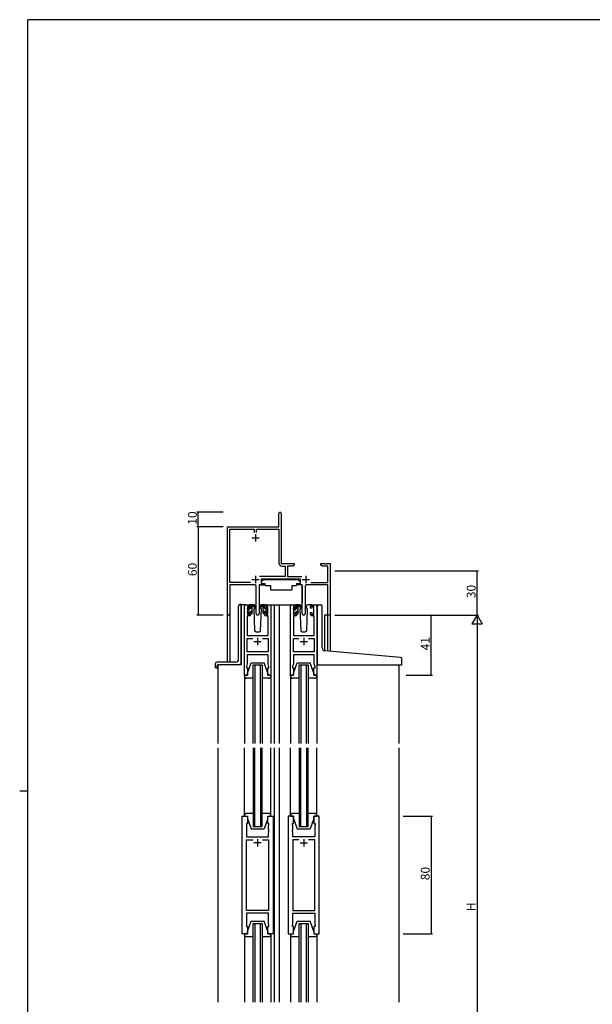
# Model space of a CAD drawing. Extents: x 0 to 1587, y 0 to 1128.
# Drawn here: x 0 to 390, y 453 to 1123 of the extents above; entities that cross this region are included whole.
import ezdxf

# ---------------------------------------------------------------- set-up
doc = ezdxf.new("R2010")
doc.units = 0
for name, color, linetype in [('YKK_11', 7, 'CONTINUOUS'), ('YKK_12', 2, 'CONTINUOUS'), ('YKK_13', 4, 'CONTINUOUS'), ('YKK_D', 6, 'CONTINUOUS'), ('YKK_ZWAK', 7, 'CONTINUOUS')]:
    doc.layers.add(name, color=color, linetype=linetype)
doc.styles.get("Standard").update_dxf_attribs({"font": 'ROMANS.SHX', "bigfont": 'EXTFONT.SHX'})

# ---------------------------------------------------------------- blocks, each defined once
blk = doc.blocks.new('A201')
at = {"layer": 'YKK_ZWAK', "color": 254, "linetype": 'Continuous'}
for p, q in [((571, 410), (21, 410)), ((21, 35), (21, 410)), ((19, 222.5), (21, 222.5))]:
    blk.add_line(p, q, dxfattribs=at)

msp = doc.modelspace()

# ---------------------------------------------------------------- linework, layer by layer
at = {"layer": 'YKK_11', "color": 0, "linetype": 'ByBlock', "lineweight": -2, "ltscale": 0.5}
for p, q in [((176.67, 777.51), (176.67, 786.76)), ((178.17, 786.76), (178.17, 777.6)), ((178.17, 777.6), (178.24, 777.46)), ((141.67, 718.32), (141.67, 777.51)), ((141.67, 777.51), (176.67, 777.51)), ((143.3, 739.64), (143.3, 775.88)), ((143.3, 775.88), (159.86, 775.88)), ((159.86, 775.88), (159.86, 773.71)), ((161.49, 773.71), (161.49, 775.88)), ((161.49, 775.88), (176.67, 775.88)), ((176.67, 775.88), (176.67, 752.78)), ((178.24, 777.46), (178.3, 777.31)), ((178.3, 777.31), (178.3, 752.51)), ((178.3, 752.51), (187.17, 752.51)), ((178.57, 750.88), (180.84, 750.88)), ((180.84, 750.88), (180.84, 743.64)), ((186.08, 750.88), (182.47, 750.88)), ((182.47, 750.88), (182.47, 743.64)), ((187.17, 751.51), (186.08, 750.88)), ((187.17, 752.51), (187.17, 751.51)), ((205.17, 751.51), (205.17, 752.51)), ((205.17, 752.51), (207.72, 752.51)), ((206.27, 750.88), (205.17, 751.51)), ((210.04, 750.88), (206.27, 750.88)), ((207.72, 752.51), (207.9, 752.39)), ((207.9, 752.39), (208.45, 752.39)), ((208.45, 752.39), (208.63, 752.51)), ((208.63, 752.51), (208.72, 752.51)), ((208.72, 752.51), (208.9, 752.39)), ((208.9, 752.39), (209.45, 752.39)), ((209.45, 752.39), (209.63, 752.51)), ((209.63, 752.51), (211.67, 752.51)), ((210.04, 739.64), (210.04, 750.88)), ((211.67, 752.51), (211.67, 717.51)), ((157.32, 739.64), (143.3, 739.64)), ((157.32, 739.64), (143.3, 739.64)), ((160.22, 738.01), (143.3, 738.01)), ((143.3, 738.01), (143.3, 718.32)), ((166.47, 738.01), (163.12, 738.01)), ((163.12, 738.01), (163.12, 718.46)), ((180.84, 743.64), (163.37, 743.64)), ((191.27, 742.01), (164.47, 742.01)), ((164.47, 742.01), (164.47, 739.01)), ((164.47, 739.01), (166.47, 739.01)), ((166.47, 739.01), (166.47, 738.01)), ((182.47, 743.64), (192.38, 743.64)), ((189.27, 738.01), (189.27, 739.01)), ((189.27, 739.01), (191.27, 739.01)), ((192.62, 738.01), (189.27, 738.01)), ((191.27, 739.01), (191.27, 742.01)), ((192.62, 718.46), (192.62, 738.01)), ((210.04, 738.01), (195.52, 738.01)), ((198.43, 739.64), (210.04, 739.64)), ((210.04, 717.51), (210.04, 738.01)), ((161.22, 718.46), (161.22, 737.01)), ((194.52, 737.01), (194.52, 718.46)), ((211.67, 717.51), (210.04, 717.51))]:
    msp.add_line(p, q, dxfattribs=at)
at = {"layer": 'YKK_11', "color": 2, "ltscale": 0.5}
for p, q in [((160.67, 772.51), (160.67, 767.51)), ((158.17, 770.01), (163.17, 770.01)), ((160.67, 744.21), (160.67, 739.21)), ((195.07, 744.21), (195.07, 739.21)), ((158.17, 741.71), (163.17, 741.71)), ((192.57, 741.71), (197.57, 741.71))]:
    msp.add_line(p, q, dxfattribs=at)
at = {"layer": 'YKK_11', "color": 0, "linetype": 'ByBlock', "lineweight": -2}
for p, q in [((154.17, 724.51), (156.47, 724.51)), ((167.87, 724.51), (170.17, 724.51)), ((185.57, 724.51), (187.87, 724.51)), ((199.27, 724.51), (201.57, 724.51)), ((153.17, 676.51), (153.17, 723.51)), ((156.67, 723.31), (155.17, 723.31)), ((155.17, 723.31), (155.17, 718.11)), ((155.17, 718.11), (156.67, 718.11)), ((156.67, 722.21), (156.67, 723.31)), ((157.47, 722.21), (156.67, 722.21)), ((156.67, 718.11), (156.67, 719.21)), ((156.67, 719.21), (157.47, 719.21)), ((157.47, 723.51), (157.47, 722.21)), ((157.47, 719.21), (157.47, 717.91)), ((166.87, 722.21), (166.87, 723.51)), ((167.67, 722.21), (166.87, 722.21)), ((166.87, 717.91), (166.87, 719.21)), ((166.87, 719.21), (167.67, 719.21)), ((169.17, 723.31), (167.67, 723.31)), ((167.67, 723.31), (167.67, 722.21)), ((167.67, 719.21), (167.67, 718.11)), ((167.67, 718.11), (169.17, 718.11)), ((169.17, 718.11), (169.17, 723.31)), ((171.17, 723.51), (171.17, 676.51)), ((184.57, 676.51), (184.57, 723.51)), ((188.07, 723.31), (186.57, 723.31)), ((186.57, 723.31), (186.57, 718.11)), ((186.57, 718.11), (188.07, 718.11)), ((188.07, 722.21), (188.07, 723.31)), ((188.87, 722.21), (188.07, 722.21)), ((188.07, 718.11), (188.07, 719.21)), ((188.07, 719.21), (188.87, 719.21)), ((188.87, 723.51), (188.87, 722.21)), ((188.87, 719.21), (188.87, 717.91)), ((198.27, 722.21), (198.27, 723.51)), ((199.07, 722.21), (198.27, 722.21)), ((198.27, 717.91), (198.27, 719.21)), ((198.27, 719.21), (199.07, 719.21)), ((200.57, 723.31), (199.07, 723.31)), ((199.07, 723.31), (199.07, 722.21)), ((199.07, 719.21), (199.07, 718.11)), ((199.07, 718.11), (200.57, 718.11)), ((200.57, 718.11), (200.57, 723.31)), ((202.57, 723.51), (202.57, 676.51)), ((156.47, 716.91), (155.1, 716.91)), ((155.1, 716.91), (155.1, 703.51)), ((169.24, 716.91), (167.87, 716.91)), ((169.24, 703.51), (169.24, 716.91)), ((187.87, 716.91), (186.5, 716.91)), ((186.5, 716.91), (186.5, 703.51)), ((200.64, 716.91), (199.27, 716.91)), ((200.64, 703.51), (200.64, 716.91)), ((155.1, 703.51), (169.24, 703.51)), ((155.1, 692.44), (155.1, 701.58)), ((155.1, 701.58), (158.82, 701.58)), ((165.53, 701.58), (169.24, 701.58)), ((165.53, 701.58), (169.24, 701.58)), ((169.24, 701.58), (169.24, 692.44)), ((186.5, 703.51), (200.64, 703.51)), ((186.5, 692.44), (186.5, 701.58)), ((186.5, 701.58), (190.22, 701.58)), ((196.93, 701.58), (200.64, 701.58)), ((196.93, 701.58), (200.64, 701.58)), ((200.64, 701.58), (200.64, 692.44)), ((169.24, 692.44), (155.1, 692.44)), ((169.24, 690.51), (155.1, 690.51)), ((155.1, 690.51), (155.1, 684.24)), ((169.24, 687.47), (169.24, 690.51)), ((200.64, 692.44), (186.5, 692.44)), ((200.64, 690.51), (186.5, 690.51)), ((186.5, 690.51), (186.5, 684.24)), ((200.64, 687.47), (200.64, 690.51)), ((155.1, 684.24), (154.47, 682.51)), ((169.36, 687.28), (169.24, 687.47)), ((169.24, 686.55), (169.36, 686.73)), ((169.24, 686.47), (169.24, 686.55)), ((169.36, 686.28), (169.24, 686.47)), ((169.24, 685.55), (169.36, 685.73)), ((169.24, 684.24), (169.24, 685.55)), ((169.87, 682.51), (169.24, 684.24)), ((169.36, 686.73), (169.36, 687.28)), ((169.36, 685.73), (169.36, 686.28)), ((186.5, 684.24), (185.87, 682.51)), ((200.76, 687.28), (200.64, 687.47)), ((200.64, 686.55), (200.76, 686.73)), ((200.64, 686.47), (200.64, 686.55)), ((200.76, 686.28), (200.64, 686.47)), ((200.64, 685.55), (200.76, 685.73)), ((200.64, 684.24), (200.64, 685.55)), ((201.27, 682.51), (200.64, 684.24)), ((200.76, 686.73), (200.76, 687.28)), ((200.76, 685.73), (200.76, 686.28)), ((154.47, 682.51), (154.47, 681.51)), ((154.47, 681.51), (155.17, 681.51)), ((155.17, 681.51), (155.17, 676.51)), ((169.17, 676.51), (169.17, 681.51)), ((169.17, 681.51), (169.87, 681.51)), ((169.87, 681.51), (169.87, 682.51)), ((185.87, 682.51), (185.87, 681.51)), ((185.87, 681.51), (186.57, 681.51)), ((186.57, 681.51), (186.57, 676.51)), ((200.57, 676.51), (200.57, 681.51)), ((200.57, 681.51), (201.27, 681.51)), ((201.27, 681.51), (201.27, 682.51)), ((155.17, 676.51), (153.17, 676.51)), ((171.17, 676.51), (169.17, 676.51)), ((186.57, 676.51), (184.57, 676.51)), ((202.57, 676.51), (200.57, 676.51)), ((151.67, 500.51), (151.67, 580.51)), ((151.67, 580.51), (155.17, 580.51)), ((155.17, 580.51), (155.17, 575.51)), ((169.17, 575.51), (169.17, 580.51)), ((169.17, 580.51), (172.67, 580.51)), ((172.67, 580.51), (172.67, 500.51)), ((183.07, 580.51), (183.07, 500.51)), ((186.57, 580.51), (183.07, 580.51)), ((186.57, 575.51), (186.57, 580.51)), ((204.07, 580.51), (200.57, 580.51)), ((200.57, 580.51), (200.57, 575.51)), ((204.07, 500.51), (204.07, 580.51)), ((155.17, 575.51), (154.47, 575.51)), ((154.47, 575.51), (154.47, 574.51)), ((154.47, 574.51), (154.67, 573.96)), ((154.67, 573.96), (154.67, 566.51)), ((169.87, 575.51), (169.17, 575.51)), ((169.67, 573.96), (169.87, 574.51)), ((169.67, 571.47), (169.67, 573.96)), ((169.79, 571.28), (169.67, 571.47)), ((169.67, 570.55), (169.79, 570.73)), ((169.67, 570.47), (169.67, 570.55)), ((169.79, 570.28), (169.67, 570.47)), ((169.79, 570.73), (169.79, 571.28)), ((169.79, 569.73), (169.79, 570.28)), ((169.87, 574.51), (169.87, 575.51)), ((185.87, 574.51), (185.87, 575.51)), ((185.87, 575.51), (186.57, 575.51)), ((186.07, 573.96), (185.87, 574.51)), ((185.95, 571.28), (186.07, 571.47)), ((185.95, 570.73), (185.95, 571.28)), ((186.07, 570.55), (185.95, 570.73)), ((185.95, 570.28), (186.07, 570.47)), ((185.95, 569.73), (185.95, 570.28)), ((186.07, 571.47), (186.07, 573.96)), ((186.07, 570.47), (186.07, 570.55)), ((200.57, 575.51), (201.27, 575.51)), ((201.27, 574.51), (201.07, 573.96)), ((201.07, 573.96), (201.07, 566.51)), ((201.27, 575.51), (201.27, 574.51)), ((154.67, 566.51), (169.67, 566.51)), ((154.67, 516.44), (154.67, 564.58)), ((154.67, 564.58), (158.82, 564.58)), ((165.53, 564.58), (169.67, 564.58)), ((165.53, 564.58), (169.67, 564.58)), ((169.67, 569.55), (169.79, 569.73)), ((169.67, 566.51), (169.67, 569.55)), ((169.67, 564.58), (169.67, 516.44)), ((186.07, 569.55), (185.95, 569.73)), ((186.07, 566.51), (186.07, 569.55)), ((201.07, 566.51), (186.07, 566.51)), ((190.22, 564.58), (186.07, 564.58)), ((186.07, 564.58), (186.07, 516.44)), ((190.22, 564.58), (186.07, 564.58)), ((201.07, 564.58), (196.93, 564.58)), ((201.07, 516.44), (201.07, 564.58)), ((169.67, 516.44), (154.67, 516.44)), ((186.07, 516.44), (201.07, 516.44)), ((169.67, 514.51), (154.67, 514.51)), ((154.67, 514.51), (154.67, 507.06)), ((169.67, 507.06), (169.67, 514.51)), ((186.07, 507.06), (186.07, 514.51)), ((186.07, 514.51), (201.07, 514.51)), ((201.07, 514.51), (201.07, 507.06)), ((154.67, 507.06), (154.47, 506.51)), ((154.47, 506.51), (154.47, 505.51)), ((154.47, 505.51), (155.17, 505.51)), ((155.17, 505.51), (155.17, 500.51)), ((169.17, 500.51), (169.17, 505.51)), ((169.17, 505.51), (169.87, 505.51)), ((169.87, 506.51), (169.67, 507.06)), ((169.87, 505.51), (169.87, 506.51)), ((185.87, 506.51), (186.07, 507.06)), ((185.87, 505.51), (185.87, 506.51)), ((186.57, 505.51), (185.87, 505.51)), ((186.57, 500.51), (186.57, 505.51)), ((201.27, 505.51), (200.57, 505.51)), ((200.57, 505.51), (200.57, 500.51)), ((201.07, 507.06), (201.27, 506.51)), ((201.27, 506.51), (201.27, 505.51)), ((155.17, 500.51), (151.67, 500.51)), ((172.67, 500.51), (169.17, 500.51)), ((183.07, 500.51), (186.57, 500.51)), ((200.57, 500.51), (204.07, 500.51))]:
    msp.add_line(p, q, dxfattribs=at)
at = {"layer": 'YKK_11', "color": 2}
for p, q in [((159.67, 699.51), (164.67, 699.51)), ((162.17, 702.01), (162.17, 697.01)), ((191.07, 699.51), (196.07, 699.51)), ((193.57, 702.01), (193.57, 697.01)), ((162.17, 565.01), (162.17, 560.01)), ((193.57, 565.01), (193.57, 560.01)), ((164.67, 562.51), (159.67, 562.51)), ((191.07, 562.51), (196.07, 562.51))]:
    msp.add_line(p, q, dxfattribs=at)
at = {"layer": 'YKK_11', "color": 0, "linetype": 'ByBlock', "lineweight": -2, "ltscale": 0.5}
for centre, radius, start, end in [((177.42, 786.76), 0.75, 359.99999, 180.00001), ((178.57, 752.78), 1.9, 180.00001, 269.99999), ((160.22, 737.01), 1, 0.00001, 89.99999), ((195.52, 737.01), 1, 90.00001, 179.99999), ((142.49, 718.32), 0.815, 179.99999, 0.00001), ((162.17, 718.46), 0.95, 179.99999, 0.00001), ((193.57, 718.46), 0.95, 179.99999, 0.00001)]:
    msp.add_arc(centre, radius, start, end, dxfattribs=at)
at = {"layer": 'YKK_11', "color": 0, "linetype": 'ByBlock', "lineweight": -2}
for centre, start, end in [((154.17, 723.51), 90.00001, 179.99999), ((156.47, 723.51), 0.00001, 89.99999), ((167.87, 723.51), 90.00001, 179.99999), ((170.17, 723.51), 0.00001, 89.99999), ((185.57, 723.51), 90.00001, 179.99999), ((187.87, 723.51), 0.00001, 89.99999), ((199.27, 723.51), 90.00001, 179.99999), ((201.57, 723.51), 0.00001, 89.99999), ((156.47, 717.91), 270.00001, 359.99999), ((167.87, 717.91), 180.00001, 269.99999), ((187.87, 717.91), 270.00001, 359.99999), ((199.27, 717.91), 180.00001, 269.99999)]:
    msp.add_arc(centre, 1, start, end, dxfattribs=at)
at = {"layer": 'YKK_12'}
for p, q in [((154.17, 724.51), (150.97, 724.51)), ((150.97, 724.51), (150.97, 683.51)), ((169.02, 724.51), (176.88, 724.51)), ((173.37, 724.51), (173.37, 630.01)), ((176.88, 724.51), (176.88, 630.01)), ((176.88, 724.51), (185.57, 724.51)), ((201.57, 724.51), (203.82, 724.51)), ((141.67, 685.51), (141.67, 718.32)), ((143.3, 718.32), (143.3, 685.51)), ((211.67, 717.51), (207.77, 717.51)), ((207.77, 717.51), (207.77, 693.13)), ((210.04, 692.91), (210.04, 717.51)), ((211.67, 717.51), (211.67, 692.77)), ((134.97, 683.51), (134.97, 630.01)), ((150.97, 683.51), (134.97, 683.51)), ((159.17, 630.01), (159.17, 683.5)), ((159.17, 683.5), (165.17, 683.5)), ((160.17, 683.5), (160.17, 630.01)), ((164.17, 630.01), (164.17, 683.5)), ((165.17, 683.5), (165.17, 630.01)), ((190.57, 630.01), (190.57, 683.5)), ((190.57, 683.5), (196.57, 683.5)), ((191.57, 683.5), (191.57, 630.01)), ((195.57, 630.01), (195.57, 683.5)), ((196.57, 683.5), (196.57, 630.01)), ((258.37, 683.49), (258.37, 630.01)), ((134.97, 627.01), (134.97, 454.01)), ((159.17, 627.01), (159.17, 573.51)), ((160.17, 573.51), (160.17, 627.01)), ((164.17, 627.01), (164.17, 573.51)), ((165.17, 573.51), (165.17, 627.01)), ((173.37, 627.01), (173.37, 454.01)), ((176.88, 627.01), (176.88, 454.01)), ((190.57, 627.01), (190.57, 573.51)), ((191.57, 573.51), (191.57, 627.01)), ((195.57, 627.01), (195.57, 573.51)), ((196.57, 573.51), (196.57, 627.01)), ((258.37, 627.01), (258.37, 454.01)), ((159.17, 573.51), (165.17, 573.51)), ((190.57, 573.51), (196.57, 573.51)), ((159.17, 454.01), (159.17, 507.51)), ((159.17, 507.51), (165.17, 507.51)), ((160.17, 507.51), (160.17, 454.01)), ((164.17, 454.01), (164.17, 507.51)), ((165.17, 507.51), (165.17, 454.01)), ((190.57, 454.01), (190.57, 507.51)), ((190.57, 507.51), (196.57, 507.51)), ((191.57, 507.51), (191.57, 454.01)), ((195.57, 454.01), (195.57, 507.51)), ((196.57, 507.51), (196.57, 454.01))]:
    msp.add_line(p, q, dxfattribs=at)
at = {"layer": 'YKK_13'}
for p, q in [((163.23, 737.71), (163.23, 726.01)), ((163.53, 738.01), (167.17, 738.01)), ((166.28, 741.61), (164.68, 740.01)), ((164.68, 740.01), (164.68, 739.01)), ((164.68, 739.01), (167.08, 739.01)), ((166.28, 741.61), (189.48, 741.61)), ((167.08, 739.01), (167.08, 738.51)), ((167.08, 738.51), (167.22, 737.71)), ((167.22, 737.71), (170.88, 737.71)), ((170.88, 737.71), (170.88, 734.71)), ((185.54, 737.71), (188.54, 737.71)), ((185.54, 737.71), (185.54, 734.71)), ((188.68, 738.51), (188.54, 737.71)), ((192.22, 738.01), (188.58, 738.01)), ((188.68, 739.01), (191.08, 739.01)), ((188.68, 739.01), (188.68, 738.51)), ((189.48, 741.61), (191.08, 740.01)), ((191.08, 740.01), (191.08, 739.01)), ((192.52, 737.71), (192.52, 726.01)), ((170.88, 734.71), (185.54, 734.71)), ((150.09, 724.61), (150.18, 724.62)), ((150.67, 724.67), (150.18, 724.62)), ((150.67, 724.67), (150.67, 684.51)), ((159.46, 724.51), (156.47, 724.51)), ((157.48, 722.11), (157.48, 724.21)), ((157.78, 724.51), (158.57, 724.51)), ((158.48, 724.01), (158.48, 724.51)), ((158.76, 724.44), (160.94, 722.39)), ((165.59, 724.44), (163.41, 722.39)), ((167.87, 724.51), (164.89, 724.51)), ((166.57, 724.51), (165.78, 724.51)), ((165.87, 724.01), (165.87, 724.51)), ((166.85, 724.33), (166.69, 724.49)), ((166.87, 722.11), (166.87, 724.21)), ((190.86, 724.51), (187.87, 724.51)), ((188.88, 721.91), (188.88, 724.01)), ((189.18, 724.31), (189.97, 724.31)), ((189.88, 723.81), (189.88, 724.31)), ((190.16, 724.24), (192.34, 722.19)), ((199.27, 724.51), (196.29, 724.51)), ((203.87, 724.51), (205.17, 724.51)), ((149.18, 687.51), (149.18, 723.62)), ((155.18, 722.12), (156.18, 723.13)), ((155.18, 721.81), (155.18, 722.41)), ((155.18, 718.81), (155.18, 719.31)), ((155.26, 722.62), (155.76, 723.12)), ((155.38, 720.08), (157.41, 722.11)), ((155.38, 719.51), (155.38, 721.61)), ((155.98, 718.51), (155.48, 718.51)), ((156.06, 718.52), (156.26, 718.72)), ((156.28, 722.91), (156.28, 722.57)), ((156.28, 719.71), (156.28, 718.81)), ((156.28, 719.71), (157.48, 719.71)), ((156.74, 722.11), (157.48, 722.11)), ((157.25, 719.71), (158.48, 720.93)), ((157.48, 722.18), (158.48, 723.18)), ((157.48, 719.71), (157.48, 718.81)), ((158.18, 718.51), (157.78, 718.51)), ((158.36, 718.57), (158.41, 718.63)), ((158.48, 718.81), (158.48, 723.41)), ((160.91, 722.05), (158.77, 723.74)), ((160.23, 722.58), (159.63, 721.54)), ((159.63, 721.54), (160.14, 706.97)), ((160.48, 723.01), (160.41, 722.89)), ((160.46, 723.54), (160.48, 723.01)), ((163.44, 722.05), (165.58, 723.74)), ((163.87, 723.01), (163.89, 723.54)), ((164.72, 721.54), (163.87, 723.01)), ((164.21, 706.97), (164.72, 721.54)), ((165.87, 718.81), (165.87, 723.41)), ((168.97, 719.96), (165.87, 723.06)), ((166.98, 719.71), (165.87, 720.81)), ((166.17, 718.51), (166.57, 718.51)), ((167.61, 722.11), (166.87, 722.11)), ((166.87, 719.71), (166.87, 718.81)), ((168.07, 719.71), (166.87, 719.71)), ((168.07, 722.91), (168.07, 722.57)), ((168.07, 719.71), (168.07, 718.81)), ((169.17, 722), (168.12, 723.06)), ((168.37, 718.51), (168.87, 718.51)), ((169.09, 722.62), (168.59, 723.12)), ((168.97, 719.51), (168.97, 721.61)), ((169.17, 721.81), (169.17, 722.41)), ((169.17, 718.81), (169.17, 719.31)), ((186.58, 722.09), (187.47, 722.99)), ((186.58, 721.61), (186.58, 722.21)), ((186.58, 718.61), (186.58, 719.11)), ((186.66, 722.42), (187.16, 722.92)), ((186.78, 720.05), (188.64, 721.91)), ((186.78, 719.31), (186.78, 721.41)), ((187.38, 718.31), (186.88, 718.31)), ((187.28, 718.31), (187.68, 718.7)), ((187.68, 722.71), (187.68, 722.37)), ((187.68, 719.51), (187.68, 718.61)), ((187.68, 719.51), (188.88, 719.51)), ((188.14, 721.91), (188.88, 721.91)), ((188.48, 719.51), (189.88, 720.9)), ((188.88, 722.15), (189.88, 723.15)), ((188.88, 719.51), (188.88, 718.61)), ((189.58, 718.31), (189.18, 718.31)), ((189.53, 718.31), (189.88, 718.66)), ((189.88, 718.61), (189.88, 723.21)), ((192.31, 721.85), (190.17, 723.54)), ((191.56, 722.45), (191.03, 721.54)), ((191.03, 721.54), (191.54, 706.97)), ((191.88, 723.01), (191.73, 722.75)), ((191.86, 723.54), (191.88, 723.01)), ((195.27, 723.01), (195.29, 723.54)), ((196.12, 721.54), (195.27, 723.01)), ((196.12, 721.54), (195.59, 722.45)), ((195.61, 706.97), (196.12, 721.54)), ((202.87, 693.54), (202.87, 723.51)), ((206.17, 695.09), (206.17, 723.51)), ((161.14, 706.01), (163.21, 706.01)), ((192.54, 706.01), (194.61, 706.01)), ((202.87, 684.51), (202.87, 693.54)), ((259.46, 688.59), (208, 693.09)), ((133.48, 681.81), (133.48, 684.51)), ((147.18, 685.51), (134.48, 685.51)), ((155.17, 678.01), (157.77, 685.01)), ((157.77, 685.01), (166.57, 685.01)), ((169.17, 678.01), (166.57, 685.01)), ((186.57, 678.01), (189.17, 685.01)), ((189.17, 685.01), (197.97, 685.01)), ((200.57, 678.01), (197.97, 685.01)), ((260.37, 683.81), (260.37, 687.59)), ((133.78, 681.51), (134.38, 681.51)), ((134.68, 681.81), (134.68, 683.21)), ((149.67, 683.51), (134.98, 683.51)), ((155.17, 676.51), (155.17, 678.01)), ((169.17, 678.01), (169.17, 676.51)), ((186.57, 676.51), (186.57, 678.01)), ((200.57, 678.01), (200.57, 676.51)), ((203.87, 683.51), (260.07, 683.51)), ((153.17, 676.01), (153.17, 676.51)), ((153.17, 676.51), (155.17, 676.51)), ((153.17, 675.92), (153.17, 630.01)), ((159.17, 674.51), (154.67, 674.51)), ((169.67, 674.51), (165.17, 674.51)), ((169.17, 676.51), (171.17, 676.51)), ((171.17, 676.51), (171.17, 676.01)), ((171.17, 675.92), (171.17, 630.01)), ((184.57, 676.01), (184.57, 676.51)), ((184.57, 676.51), (186.57, 676.51)), ((184.57, 675.92), (184.57, 630.01)), ((190.57, 674.51), (186.07, 674.51)), ((201.07, 674.51), (196.57, 674.51)), ((200.57, 676.51), (202.57, 676.51)), ((202.57, 676.51), (202.57, 676.01)), ((202.57, 675.92), (202.57, 630.01)), ((153.17, 581.01), (153.17, 627.01)), ((171.17, 581.01), (171.17, 627.01)), ((184.57, 581.01), (184.57, 627.01)), ((202.57, 581.01), (202.57, 627.01)), ((153.17, 581.01), (153.17, 580.51)), ((153.17, 580.51), (155.17, 580.51)), ((159.17, 582.51), (154.67, 582.51)), ((155.17, 580.51), (155.17, 579.01)), ((155.17, 579.01), (157.77, 572.01)), ((169.67, 582.51), (165.17, 582.51)), ((169.17, 579.01), (166.57, 572.01)), ((169.17, 580.51), (171.17, 580.51)), ((169.17, 579.01), (169.17, 580.51)), ((171.17, 580.51), (171.17, 581.01)), ((184.57, 581.01), (184.57, 580.51)), ((184.57, 580.51), (186.57, 580.51)), ((190.57, 582.51), (186.07, 582.51)), ((186.57, 580.51), (186.57, 579.01)), ((186.57, 579.01), (189.17, 572.01)), ((201.07, 582.51), (196.57, 582.51)), ((200.57, 579.01), (197.97, 572.01)), ((200.57, 580.51), (202.57, 580.51)), ((200.57, 579.01), (200.57, 580.51)), ((202.57, 580.51), (202.57, 581.01)), ((157.77, 572.01), (166.57, 572.01)), ((189.17, 572.01), (197.97, 572.01)), ((155.17, 502.01), (157.77, 509.01)), ((157.77, 509.01), (166.57, 509.01)), ((169.17, 502.01), (166.57, 509.01)), ((186.57, 502.01), (189.17, 509.01)), ((189.17, 509.01), (197.97, 509.01)), ((200.57, 502.01), (197.97, 509.01)), ((153.17, 500.51), (155.17, 500.51)), ((153.17, 500.01), (153.17, 500.51)), ((153.17, 500.51), (153.17, 454.01)), ((159.17, 498.51), (154.67, 498.51)), ((155.17, 500.51), (155.17, 502.01)), ((169.67, 498.51), (165.17, 498.51)), ((169.17, 502.01), (169.17, 500.51)), ((169.17, 500.51), (171.17, 500.51)), ((171.17, 500.51), (171.17, 500.01)), ((171.17, 500.51), (171.17, 454.01)), ((184.57, 500.51), (186.57, 500.51)), ((184.57, 500.01), (184.57, 500.51)), ((184.57, 499.92), (184.57, 454.01)), ((190.57, 498.51), (186.07, 498.51)), ((186.57, 500.51), (186.57, 502.01)), ((201.07, 498.51), (196.57, 498.51)), ((200.57, 502.01), (200.57, 500.51)), ((200.57, 500.51), (202.57, 500.51)), ((202.57, 500.51), (202.57, 500.01)), ((202.57, 499.92), (202.57, 454.01))]:
    msp.add_line(p, q, dxfattribs=at)
for centre, radius, start, end in [((163.53, 737.71), 0.3, 90, 180), ((192.22, 737.71), 0.3, 359.99647, 89.99647), ((150.18, 723.62), 1, 95, 180), ((157.78, 724.21), 0.3, 90, 180), ((158.48, 723.81), 0.2, 20.88332, 233.1301), ((158.57, 724.21), 0.3, 49.89741, 90), ((159.46, 723.51), 1, 2, 90), ((164.89, 723.51), 1, 90, 178), ((165.78, 724.21), 0.3, 90, 130.10259), ((165.87, 723.81), 0.2, 306.8699, 159.11668), ((166.57, 724.21), 0.3, 0, 90), ((189.18, 724.01), 0.3, 90, 180), ((189.97, 724.01), 0.3, 49.89741, 90), ((190.86, 723.51), 1, 2, 90), ((196.29, 723.51), 1, 90, 178), ((203.87, 723.51), 1, 90, 180), ((205.17, 723.51), 1, 0, 90), ((155.48, 722.41), 0.3, 135, 180), ((155.38, 721.81), 0.2, 180, 270), ((155.38, 719.31), 0.2, 90, 180), ((155.48, 718.81), 0.3, 180, 270), ((155.98, 722.91), 0.3, 0, 135), ((155.98, 718.81), 0.3, 270, 0), ((156.28, 722.11), 0.25, 123.05573, 326.94427), ((155.98, 722.57), 0.3, 303.05573, 0), ((156.74, 721.81), 0.3, 90, 146.94427), ((157.78, 718.81), 0.3, 180, 270), ((158.18, 718.81), 0.3, 270, 0), ((158.18, 723.41), 0.3, 0, 53.1301), ((158.94, 723.99), 0.3, 200.88332, 234.62002), ((161.02, 722.21), 0.2, 234.62002, 114.62002), ((163.32, 722.21), 0.2, 65.37998, 305.37998), ((165.41, 723.99), 0.3, 305.37998, 339.11668), ((166.17, 723.41), 0.3, 126.8699, 180), ((166.17, 718.81), 0.3, 180, 270), ((166.57, 718.81), 0.3, 270, 0), ((167.61, 721.81), 0.3, 33.05573, 90), ((168.07, 722.11), 0.25, 213.05573, 56.94427), ((168.37, 722.91), 0.3, 45, 180), ((168.37, 722.57), 0.3, 180, 236.94427), ((168.37, 718.81), 0.3, 180, 270), ((168.87, 718.81), 0.3, 270, 0), ((168.97, 721.81), 0.2, 270, 0), ((168.97, 719.31), 0.2, 0, 90), ((168.87, 722.41), 0.3, 0, 45), ((186.88, 722.21), 0.3, 135, 180), ((186.78, 721.61), 0.2, 180, 270), ((186.78, 719.11), 0.2, 90, 180), ((186.88, 718.61), 0.3, 180, 270), ((187.38, 722.71), 0.3, 0, 135), ((187.38, 718.61), 0.3, 270, 0), ((187.68, 721.91), 0.25, 123.05573, 326.94427), ((187.38, 722.37), 0.3, 303.05573, 0), ((188.14, 721.61), 0.3, 90, 146.94427), ((189.18, 718.61), 0.3, 180, 270), ((189.58, 718.61), 0.3, 270, 0), ((189.88, 723.61), 0.2, 20.88332, 233.1301), ((189.58, 723.21), 0.3, 0, 53.1301), ((190.34, 723.79), 0.3, 200.88332, 234.62002), ((192.42, 722.01), 0.2, 234.62002, 114.62002), ((161.14, 707.01), 1, 182, 270), ((163.21, 707.01), 1, 270, 358), ((192.54, 707.01), 1, 182, 270), ((194.61, 707.01), 1, 270, 358), ((208.17, 695.09), 2, 180, 265), ((134.48, 684.51), 1, 90, 180), ((147.18, 687.51), 2, 270, 0), ((149.67, 684.51), 1, 270, 0), ((203.87, 684.51), 1, 180, 224.427), ((203.87, 684.51), 1, 224.427, 270), ((203.87, 684.51), 1, 224.427, 238.63302), ((259.37, 687.59), 1, 0, 85), ((260.07, 683.81), 0.3, 270, 0), ((133.78, 681.81), 0.3, 180, 270), ((134.38, 681.81), 0.3, 270, 0), ((134.98, 683.21), 0.3, 90, 180), ((154.67, 676.01), 1.5, 180, 270), ((169.67, 676.01), 1.5, 270, 0), ((186.07, 676.01), 1.5, 180, 270), ((201.07, 676.01), 1.5, 270, 0), ((154.67, 581.01), 1.5, 90, 180), ((169.67, 581.01), 1.5, 0, 90), ((186.07, 581.01), 1.5, 90, 180), ((201.07, 581.01), 1.5, 0, 90), ((154.67, 500.01), 1.5, 180, 270), ((169.67, 500.01), 1.5, 270, 0), ((186.07, 500.01), 1.5, 180, 270), ((201.07, 500.01), 1.5, 270, 0)]:
    msp.add_arc(centre, radius, start, end, dxfattribs=at)
at = {"layer": 'YKK_D'}
for p, q in [((138.67, 787.51), (120.67, 787.51)), ((121.67, 777.51), (121.67, 787.51)), ((138.67, 777.51), (120.67, 777.51)), ((263.37, 717.51), (281.37, 717.51)), ((280.37, 676.51), (280.37, 717.51)), ((263.37, 676.51), (281.37, 676.51)), ((261.37, 580.51), (281.37, 580.51)), ((280.37, 580.51), (280.37, 500.51)), ((261.37, 500.51), (281.37, 500.51))]:
    msp.add_line(p, q, dxfattribs=at)
at = {"layer": 'YKK_D', "ltscale": 1.5}
for p, q in [((138.67, 777.51), (120.67, 777.51)), ((121.67, 777.51), (121.67, 717.51)), ((214.67, 747.51), (312.67, 747.51)), ((311.67, 717.51), (311.67, 747.51)), ((138.67, 717.51), (120.67, 717.51)), ((214.67, 717.51), (312.67, 717.51)), ((214.67, 717.51), (312.67, 717.51)), ((311.67, 710.51), (311.67, 324.51))]:
    msp.add_line(p, q, dxfattribs=at)
at = {"layer": 'YKK_D', "lineweight": -2}
for p, q in [((311.67, 717.51), (308.17, 711.45)), ((311.67, 717.51), (315.17, 711.45)), ((311.67, 717.51), (311.67, 705.38)), ((308.17, 711.45), (315.17, 711.45))]:
    msp.add_line(p, q, dxfattribs=at)
at = {"layer": 'YKK_D', "linetype": 'ByBlock', "const_width": 0.85}
for points in [[(121.67, 787.4, 1), (121.67, 787.62, 1)], [(121.67, 777.4, 1), (121.67, 777.62, 1)], [(121.67, 777.62, 1), (121.67, 777.4, 1)], [(311.67, 747.4, 1), (311.67, 747.62, 1)], [(121.67, 717.62, 1), (121.67, 717.4, 1)], [(280.37, 717.4, 1), (280.37, 717.62, 1)], [(280.37, 676.62, 1), (280.37, 676.4, 1)], [(280.37, 580.4, 1), (280.37, 580.62, 1)], [(280.37, 500.62, 1), (280.37, 500.4, 1)]]:
    msp.add_lwpolyline(points, format="xyb", close=True, dxfattribs=at)

# ---------------------------------------------------------------- block references
at = {"layer": 'YKK_ZWAK', "xscale": 2.8, "yscale": 2.8, "zscale": 2.8}
msp.add_blockref('A201', (-53.2, -25.2), dxfattribs=at)

# ---------------------------------------------------------------- texts
at = {"layer": 'YKK_D'}
for s, p in [('10', (120.67, 778.99)), ('60', (120.67, 743.99)), ('30', (310.67, 728.99)), ('41', (279.37, 693.49)), ('80', (279.37, 536.99)), ('H', (310.67, 515.91))]:
    msp.add_text(s, height=6, rotation=90, dxfattribs=at).set_placement(p)

doc.saveas('drawing.dxf')
